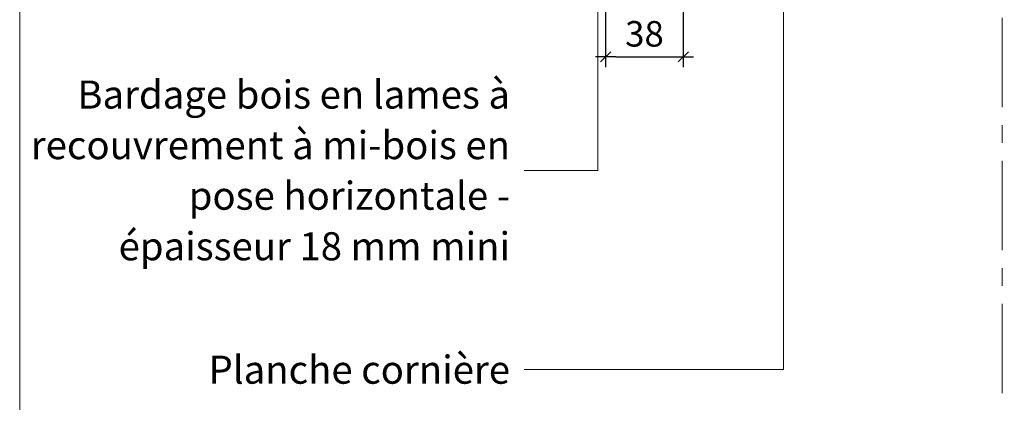
# Model space of a CAD drawing. Units: millimetres. Extents: x 62923 to 66863, y -8262 to -2842.
# Drawn here: x 62923 to 64851, y -6906 to -6157 of the extents above; entities that cross this region are included whole.
import ezdxf

# ---------------------------------------------------------------- set-up
doc = ezdxf.new("R2010")
doc.units = ezdxf.units.MM
doc.header["$LTSCALE"] = 20
doc.linetypes.add('CADWORK_6', pattern=[14, 8.75, -1.75, 1.75, -1.75])
doc.layers.get('Defpoints').update_dxf_attribs({"color": 10})
doc.layers.add('Ech.1_5', color=7, linetype='Continuous')
doc.styles.add('arial-z', font='arial.ttf')
doc.dimstyles.get("Standard").update_dxf_attribs({"dimtxt": 0.18, "dimasz": 0.18, "dimexe": 0.18, "dimexo": 0.0625, "dimgap": 0.09, "dimtad": 0, "dimtih": 1, "dimtoh": 1, "dimdec": 4, "dimzin": 0, "dimdsep": 46, "dimtxsty": 'Standard', "dimcen": 0.09, "dimadec": 0, "dimazin": 0, "dimtfac": 1, "dimtdec": 4, "dimtofl": 0, "dimtmove": 0, "dimatfit": 3, "dimfxl": 1, "dimtolj": 1, "dimtzin": 0, "dimarcsym": 0})

# ---------------------------------------------------------------- blocks, each defined once
blk = doc.blocks.new('cw-dimension-symbol2')
at = {"color": 0, "lineweight": -2}
for p, q in [((-1, 0), (1, 0)), ((-0.5, -0.5), (0.5, 0.5))]:
    blk.add_line(p, q, dxfattribs=at)
blk = doc.blocks.new('*D70')
at = {"layer": 'Defpoints', "color": 0}
for p in [(64070.7, -6107.9), (64222.7, -6107.9), (64222.7, -6229.9)]:
    blk.add_point(p, dxfattribs=at)
at = {"layer": 'Ech.1_5', "color": 0, "lineweight": -2}
for p, q in [((64070.7, -6107.9), (64070.7, -6249.9)), ((64222.7, -6107.9), (64222.7, -6249.9)), ((64090.7, -6229.9), (64202.7, -6229.9))]:
    blk.add_line(p, q, dxfattribs=at)
at = {"layer": 'Ech.1_5', "color": 0, "lineweight": -2, "xscale": 20, "yscale": 20, "zscale": 20, "rotation": 180}
blk.add_blockref('cw-dimension-symbol2', (64070.7, -6229.9), dxfattribs=at)
at = {"layer": 'Ech.1_5', "color": 0, "lineweight": -2, "xscale": 20, "yscale": 20, "zscale": 20}
blk.add_blockref('cw-dimension-symbol2', (64222.7, -6229.9), dxfattribs=at)
at = {"layer": 'Ech.1_5', "color": 190, "lineweight": 15, "insert": (64146.7, -6184.9), "char_height": 50, "attachment_point": 5, "style": 'arial-z'}
blk.add_mtext('\\A1;38', dxfattribs=at)

msp = doc.modelspace()

# ---------------------------------------------------------------- linework, layer by layer
at = {"layer": 'Ech.1_5', "color": 190, "lineweight": 15}
for points in [[(66863, -8261.6), (66863, -2841.6), (62923, -2841.6), (62923, -8261.6), (66863, -8261.6)], [(64418.7, -6012.6), (64418.7, -6842.3), (63910.9, -6842.3)], [(64055.3, -6031.9), (64055.3, -6452.3), (63910.9, -6452.3)]]:
    msp.add_lwpolyline(points, dxfattribs=at)
at = {"layer": 'Ech.1_5', "color": 7, "linetype": 'CADWORK_6', "lineweight": 18}
msp.add_lwpolyline([(64847.5, -4753.5), (64847.5, -7408.1)], dxfattribs=at)

# ---------------------------------------------------------------- texts
at = {"layer": 'Ech.1_5', "color": 4, "true_color": 0x00ffff, "char_height": 55, "attachment_point": 3, "line_spacing_factor": 1.08}
for s, insert, width in [('{\\fArial|b0|i0;\\W1.000000;\\H55.000000;\\c16711848;Bardage bois en lames à recouvrement à mi-bois en pose horizontale - épaisseur 18 mm mini}', (63883.4, -6276.3), 953.871), ('{\\fArial|b0|i0;\\W1.000000;\\H55.000000;\\c16711848;Planche cornière}', (63883.4, -6815), 603.688)]:
    msp.add_mtext(s, dxfattribs=dict(at, insert=insert, width=width))

# ---------------------------------------------------------------- dimensions: what is measured, and where the dimension line sits
at = {"layer": 'Ech.1_5', "color": 190, "lineweight": 15}
dim = msp.add_linear_dim(base=(64222.7, -6229.9), p1=(64070.7, -6107.9), p2=(64222.7, -6107.9), angle=0, text='38', dimstyle='Standard', override={"dimtxt": 50, "dimasz": 20, "dimexe": 20, "dimexo": 0, "dimgap": 0, "dimdec": 0, "dimlfac": 1, "dimtxsty": 'arial-z', "dimblk": 'cw-dimension-symbol2', "dimclrt": 190, "dimtofl": 1, "dimtmove": 2}, dxfattribs=at)
dim.commit()
dim.dimension.update_dxf_attribs({"geometry": '*D70', "text_midpoint": (64146.7, -6184.9), "dimtype": 161})

doc.saveas('drawing.dxf')
